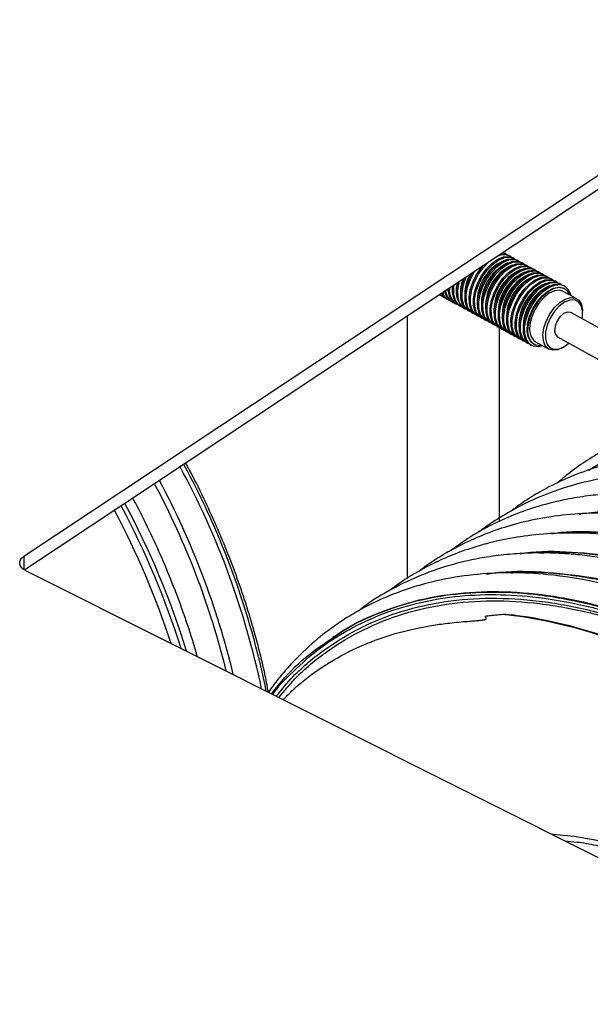
# Model space of a CAD drawing. Units: millimetres. Extents: x -5582 to 10754, y -4375 to 7070.
# Drawn here: x 9147 to 9256, y 19 to 207 of the extents above; entities that cross this region are included whole.
import ezdxf

# ---------------------------------------------------------------- set-up
doc = ezdxf.new("R2010")
doc.units = ezdxf.units.MM

msp = doc.modelspace()

# ---------------------------------------------------------------- linework, layer by layer
for p, q in [((9302.17, 206.93), (9147.73, 104.37)), ((9302.17, 204.24), (9147.88, 101.78)), ((9239.25, 162.44), (9239.55, 162.3)), ((9239.78, 162.18), (9239.55, 162.3)), ((9240.57, 161.74), (9240.34, 161.86)), ((9241.37, 161.3), (9241.14, 161.43)), ((9242.17, 160.86), (9241.94, 160.99)), ((9242.96, 160.42), (9242.73, 160.55)), ((9243.76, 159.99), (9243.53, 160.11)), ((9244.55, 159.55), (9244.33, 159.67)), ((9245.35, 159.11), (9245.12, 159.24)), ((9246.15, 158.67), (9245.92, 158.8)), ((9246.94, 158.23), (9246.71, 158.36)), ((9247.74, 157.8), (9247.51, 157.92)), ((9248.54, 157.36), (9248.31, 157.48)), ((9249.33, 156.92), (9249.1, 157.05)), ((9250.13, 156.48), (9249.9, 156.61)), ((9250.93, 156.04), (9250.7, 156.17)), ((9227.05, 154.36), (9227.15, 154.31)), ((9227.45, 154.17), (9227.06, 154.36)), ((9228.8, 154.92), (9228.71, 155.46)), ((9253.28, 153.62), (9250.73, 155.02)), ((9251, 155.5), (9250.9, 155.56)), ((9227.72, 153.99), (9227.95, 153.87)), ((9228.51, 153.56), (9228.74, 153.43)), ((9229.31, 153.12), (9229.54, 152.99)), ((9230.11, 152.68), (9230.34, 152.55)), ((9230.9, 152.24), (9231.13, 152.12)), ((9231.7, 151.8), (9231.93, 151.68)), ((9232.5, 151.37), (9232.73, 151.24)), ((9233.29, 150.93), (9233.52, 150.8)), ((9259.9, 146.72), (9252.14, 150.98)), ((9254.43, 151.03), (9254.42, 151.31)), ((9220.92, 150.29), (9220.92, 100.19)), ((9234.09, 150.49), (9234.32, 150.36)), ((9234.89, 150.05), (9235.11, 149.93)), ((9235.68, 149.61), (9235.91, 149.49)), ((9236.48, 149.18), (9236.71, 149.05)), ((9237.27, 148.74), (9237.5, 148.61)), ((9238.07, 148.3), (9238.3, 148.17)), ((9238.52, 111.09), (9238.52, 148.07)), ((9238.87, 147.86), (9239.1, 147.74)), ((9239.66, 147.42), (9239.89, 147.3)), ((9240.46, 146.99), (9240.69, 146.86)), ((9241.26, 146.55), (9241.49, 146.42)), ((9242.05, 146.11), (9242.28, 145.98)), ((9242.85, 145.67), (9243.08, 145.55)), ((9243.65, 145.24), (9243.88, 145.11)), ((9245.07, 144.96), (9245.17, 144.9)), ((9245.43, 145.38), (9247.98, 143.98)), ((9249.6, 146.36), (9257.35, 142.09)), ((9244.44, 144.8), (9244.67, 144.67)), ((9250.54, 144.26), (9250.79, 144.4)), ((9147.73, 104.37), (9147.73, 101.87)), ((9148.06, 101.69), (9313.26, 18.78)), ((9236, 92.46), (9235.84, 92.96)), ((9206.9, 89.06), (9206.75, 88.96))]:
    msp.add_line(p, q)
at = {"flags": 128}
for points in [[(9238.67, 162.07), (9239.54, 162.12), (9240.34, 161.86)], [(9239.16, 162.4), (9239.85, 162.13), (9240.05, 162)], [(9234.61, 150.23), (9233.88, 150.69), (9233.32, 151.5), (9233.02, 152.6), (9232.99, 153.92), (9233.25, 155.36), (9233.77, 156.86), (9234.53, 158.3), (9235.46, 159.6), (9236.37, 160.55)], [(9234.89, 150.05), (9234.44, 150.38), (9233.88, 151.19), (9233.58, 152.29), (9233.56, 153.6), (9233.82, 155.05), (9234.34, 156.54), (9235.09, 157.99), (9236.03, 159.29), (9237.09, 160.36), (9238.21, 161.15), (9239.31, 161.6), (9240.34, 161.68), (9241.14, 161.43)], [(9235.41, 149.79), (9234.67, 150.25), (9234.11, 151.06), (9233.81, 152.16), (9233.79, 153.48), (9234.05, 154.93), (9234.57, 156.42), (9235.32, 157.86), (9236.26, 159.16), (9237.32, 160.24), (9238.44, 161.03), (9239.54, 161.47), (9240.57, 161.55), (9241.44, 161.26), (9241.64, 161.12)], [(9235.68, 149.61), (9235.24, 149.94), (9234.68, 150.75), (9234.38, 151.85), (9234.36, 153.17), (9234.62, 154.61), (9235.14, 156.11), (9235.89, 157.55), (9236.82, 158.85), (9237.88, 159.93), (9239, 160.71), (9240.11, 161.16), (9241.13, 161.24), (9241.94, 160.99)], [(9236.21, 149.35), (9235.47, 149.81), (9234.91, 150.63), (9234.61, 151.72), (9234.59, 153.04), (9234.84, 154.49), (9235.37, 155.98), (9236.12, 157.42), (9237.05, 158.72), (9238.11, 159.8), (9239.23, 160.59), (9240.34, 161.03), (9241.36, 161.11), (9242.24, 160.82), (9242.44, 160.68)], [(9236.48, 149.18), (9236.04, 149.5), (9235.48, 150.31), (9235.18, 151.41), (9235.15, 152.73), (9235.41, 154.18), (9235.93, 155.67), (9236.69, 157.11), (9237.62, 158.41), (9238.68, 159.49), (9239.8, 160.28), (9240.91, 160.72), (9241.93, 160.8), (9242.73, 160.55)], [(9237, 148.92), (9236.27, 149.38), (9235.71, 150.19), (9235.41, 151.29), (9235.38, 152.6), (9235.64, 154.05), (9236.16, 155.54), (9236.91, 156.98), (9237.85, 158.28), (9238.91, 159.36), (9240.03, 160.15), (9241.13, 160.6), (9242.16, 160.68), (9243.04, 160.38), (9243.23, 160.25)], [(9237.27, 148.74), (9236.83, 149.06), (9236.27, 149.88), (9235.97, 150.97), (9235.95, 152.29), (9236.21, 153.74), (9236.73, 155.23), (9237.48, 156.67), (9238.42, 157.97), (9239.48, 159.05), (9240.6, 159.84), (9241.7, 160.28), (9242.73, 160.36), (9243.53, 160.11)], [(9237.8, 148.48), (9237.06, 148.94), (9236.5, 149.75), (9236.2, 150.85), (9236.18, 152.16), (9236.44, 153.61), (9236.96, 155.1), (9237.71, 156.55), (9238.65, 157.85), (9239.71, 158.92), (9240.83, 159.71), (9241.93, 160.16), (9242.96, 160.24), (9243.83, 159.94), (9244.03, 159.81)], [(9233.29, 150.93), (9232.85, 151.25), (9232.29, 152.07), (9231.99, 153.16), (9231.97, 154.48), (9232.23, 155.93), (9232.75, 157.42), (9233.28, 158.49)], [(9233.82, 150.67), (9233.08, 151.13), (9232.52, 151.94), (9232.22, 153.04), (9232.2, 154.35), (9232.46, 155.8), (9232.98, 157.29), (9233.73, 158.74), (9233.79, 158.83)], [(9234.09, 150.49), (9233.65, 150.82), (9233.09, 151.63), (9232.79, 152.73), (9232.76, 154.04), (9233.02, 155.49), (9233.54, 156.98), (9234.3, 158.42), (9235.23, 159.72), (9235.36, 159.87)], [(9238.07, 148.3), (9237.63, 148.63), (9237.07, 149.44), (9236.77, 150.54), (9236.75, 151.85), (9237.01, 153.3), (9237.53, 154.79), (9238.28, 156.23), (9239.21, 157.54), (9240.27, 158.61), (9241.39, 159.4), (9242.5, 159.85), (9243.52, 159.93), (9244.33, 159.67)], [(9238.6, 148.04), (9237.86, 148.5), (9237.3, 149.31), (9237, 150.41), (9236.98, 151.73), (9237.23, 153.17), (9237.76, 154.67), (9238.51, 156.11), (9239.44, 157.41), (9240.5, 158.49), (9241.62, 159.27), (9242.73, 159.72), (9243.75, 159.8), (9244.63, 159.5), (9244.83, 159.37)], [(9238.87, 147.86), (9238.43, 148.19), (9237.87, 149), (9237.57, 150.1), (9237.54, 151.41), (9237.8, 152.86), (9238.32, 154.36), (9239.07, 155.8), (9240.01, 157.1), (9241.07, 158.17), (9242.19, 158.96), (9243.29, 159.41), (9244.32, 159.49), (9245.12, 159.24)], [(9239.39, 147.6), (9238.65, 148.06), (9238.1, 148.87), (9237.8, 149.97), (9237.77, 151.29), (9238.03, 152.74), (9238.55, 154.23), (9239.3, 155.67), (9240.24, 156.97), (9241.3, 158.05), (9242.42, 158.84), (9243.52, 159.28), (9244.55, 159.36), (9245.43, 159.07), (9245.62, 158.93)], [(9239.66, 147.42), (9239.22, 147.75), (9238.66, 148.56), (9238.36, 149.66), (9238.34, 150.98), (9238.6, 152.42), (9239.12, 153.92), (9239.87, 155.36), (9240.81, 156.66), (9241.87, 157.74), (9242.99, 158.52), (9244.09, 158.97), (9245.12, 159.05), (9245.92, 158.8)], [(9240.19, 147.17), (9239.45, 147.62), (9238.89, 148.44), (9238.59, 149.53), (9238.57, 150.85), (9238.83, 152.3), (9239.35, 153.79), (9240.1, 155.23), (9241.04, 156.53), (9242.1, 157.61), (9243.21, 158.4), (9244.32, 158.84), (9245.34, 158.92), (9246.22, 158.63), (9246.42, 158.49)], [(9240.46, 146.99), (9240.02, 147.31), (9239.46, 148.12), (9239.16, 149.22), (9239.14, 150.54), (9239.39, 151.99), (9239.92, 153.48), (9240.67, 154.92), (9241.6, 156.22), (9242.66, 157.3), (9243.78, 158.09), (9244.89, 158.53), (9245.91, 158.61), (9246.71, 158.36)], [(9240.99, 146.73), (9240.25, 147.19), (9239.69, 148), (9239.39, 149.1), (9239.37, 150.41), (9239.62, 151.86), (9240.15, 153.35), (9240.9, 154.79), (9241.83, 156.1), (9242.89, 157.17), (9244.01, 157.96), (9245.12, 158.41), (9246.14, 158.49), (9247.02, 158.19), (9247.22, 158.06)], [(9241.26, 146.55), (9240.81, 146.87), (9240.26, 147.69), (9239.96, 148.79), (9239.93, 150.1), (9240.19, 151.55), (9240.71, 153.04), (9241.46, 154.48), (9242.4, 155.78), (9243.46, 156.86), (9244.58, 157.65), (9245.68, 158.09), (9246.71, 158.17), (9247.51, 157.92)], [(9231.43, 151.98), (9230.69, 152.44), (9230.13, 153.25), (9229.83, 154.35), (9229.81, 155.67), (9229.88, 156.23)], [(9232.22, 151.54), (9231.49, 152), (9230.93, 152.82), (9230.63, 153.91), (9230.6, 155.23), (9230.86, 156.68), (9230.93, 156.94)], [(9232.5, 151.37), (9232.05, 151.69), (9231.49, 152.5), (9231.19, 153.6), (9231.17, 154.92), (9231.43, 156.37), (9231.81, 157.52)], [(9233.02, 151.11), (9232.28, 151.57), (9231.72, 152.38), (9231.42, 153.48), (9231.4, 154.79), (9231.66, 156.24), (9232.18, 157.73), (9232.2, 157.77)], [(9241.78, 146.29), (9241.04, 146.75), (9240.48, 147.56), (9240.18, 148.66), (9240.16, 149.97), (9240.42, 151.42), (9240.94, 152.92), (9241.69, 154.36), (9242.63, 155.66), (9243.69, 156.73), (9244.81, 157.52), (9245.91, 157.97), (9246.94, 158.05), (9247.82, 157.75), (9248.01, 157.62)], [(9242.05, 146.11), (9241.61, 146.44), (9241.05, 147.25), (9240.75, 148.35), (9240.73, 149.66), (9240.99, 151.11), (9241.51, 152.6), (9242.26, 154.04), (9243.2, 155.35), (9244.26, 156.42), (9245.37, 157.21), (9246.48, 157.66), (9247.51, 157.74), (9248.31, 157.48)], [(9242.58, 145.85), (9241.84, 146.31), (9241.28, 147.12), (9240.98, 148.22), (9240.96, 149.54), (9241.22, 150.98), (9241.74, 152.48), (9242.49, 153.92), (9243.43, 155.22), (9244.49, 156.3), (9245.6, 157.08), (9246.71, 157.53), (9247.73, 157.61), (9248.61, 157.32), (9248.81, 157.18)], [(9242.85, 145.67), (9242.41, 146), (9241.85, 146.81), (9241.55, 147.91), (9241.53, 149.22), (9241.78, 150.67), (9242.31, 152.17), (9243.06, 153.61), (9243.99, 154.91), (9245.05, 155.98), (9246.17, 156.77), (9247.28, 157.22), (9248.3, 157.3), (9249.1, 157.05)], [(9243.38, 145.41), (9242.64, 145.87), (9242.08, 146.68), (9241.78, 147.78), (9241.76, 149.1), (9242.01, 150.55), (9242.53, 152.04), (9243.29, 153.48), (9244.22, 154.78), (9245.28, 155.86), (9246.4, 156.65), (9247.51, 157.09), (9248.53, 157.17), (9249.41, 156.88), (9249.6, 156.74)], [(9243.65, 145.24), (9243.2, 145.56), (9242.64, 146.37), (9242.34, 147.47), (9242.32, 148.79), (9242.58, 150.24), (9243.1, 151.73), (9243.85, 153.17), (9244.79, 154.47), (9245.85, 155.55), (9246.97, 156.33), (9248.07, 156.78), (9249.1, 156.86), (9249.9, 156.61)], [(9244.17, 144.98), (9243.43, 145.43), (9242.87, 146.25), (9242.57, 147.34), (9242.55, 148.66), (9242.81, 150.11), (9243.33, 151.6), (9244.08, 153.04), (9245.02, 154.34), (9246.08, 155.42), (9247.2, 156.21), (9248.3, 156.65), (9249.33, 156.73), (9250.21, 156.44), (9250.4, 156.3)], [(9244.44, 144.8), (9244, 145.12), (9243.44, 145.94), (9243.14, 147.03), (9243.12, 148.35), (9243.38, 149.8), (9243.9, 151.29), (9244.65, 152.73), (9245.59, 154.03), (9246.65, 155.11), (9247.76, 155.9), (9248.87, 156.34), (9249.89, 156.42), (9250.7, 156.17)], [(9246.85, 144.6), (9245.97, 144.41), (9245.01, 144.52), (9244.23, 145), (9243.67, 145.81), (9243.37, 146.91), (9243.35, 148.22), (9243.61, 149.67), (9244.13, 151.16), (9244.88, 152.6), (9245.82, 153.91), (9246.88, 154.98), (9247.99, 155.77), (9249.1, 156.22), (9250.12, 156.3), (9251, 156), (9251.68, 155.35), (9252.11, 154.39), (9252.15, 154.24)], [(9227.72, 153.99), (9227.27, 154.32), (9227.17, 154.43)], [(9228.24, 153.73), (9227.5, 154.19), (9227.25, 154.49)], [(9228.51, 153.56), (9228.07, 153.88), (9227.52, 154.67)], [(9245.07, 144.96), (9244.48, 145.45), (9244.01, 146.33), (9243.82, 147.48), (9243.9, 148.82), (9244.27, 150.25), (9244.89, 151.69), (9245.72, 153.03), (9246.7, 154.18), (9247.77, 155.06), (9248.86, 155.62), (9249.88, 155.81), (9250.78, 155.62), (9250.9, 155.56)], [(9251.98, 154.34), (9251.59, 155.01), (9250.88, 155.56), (9249.98, 155.75), (9248.96, 155.56), (9247.87, 155.01), (9246.8, 154.12), (9245.82, 152.97), (9244.99, 151.64)], [(9250.73, 155.02), (9250, 155.24), (9249.05, 155.13), (9248.02, 154.65), (9247, 153.85), (9246.06, 152.77), (9245.27, 151.51)], [(9250.54, 144.26), (9249.67, 143.87), (9248.72, 143.76), (9247.9, 144.03), (9247.29, 144.64), (9246.93, 145.57), (9246.84, 146.74), (9247.04, 148.05), (9247.5, 149.43), (9248.19, 150.76), (9249.06, 151.94), (9250.05, 152.89), (9251.09, 153.53), (9252.08, 153.83), (9252.98, 153.75), (9253.69, 153.31), (9254.18, 152.53), (9254.41, 151.47), (9254.42, 151.31)], [(9254.34, 149.78), (9254.39, 150.12), (9254.41, 151.33), (9254.14, 152.33), (9253.61, 153.03), (9252.86, 153.38), (9251.95, 153.35), (9250.94, 152.93), (9249.94, 152.18), (9249.01, 151.14), (9248.22, 149.89), (9247.66, 148.55), (9247.35, 147.22), (9247.33, 146.01), (9247.6, 145.01), (9248.13, 144.31), (9248.88, 143.96), (9249.8, 143.99), (9250.8, 144.4), (9251.79, 145.15)], [(9244.99, 151.64), (9244.37, 150.2), (9244, 148.76), (9243.92, 147.42), (9244.11, 146.28), (9244.58, 145.39), (9245.29, 144.84), (9246.18, 144.65), (9246.68, 144.7)], [(9245.27, 151.51), (9244.69, 150.14), (9244.36, 148.78), (9244.3, 147.53), (9244.53, 146.47), (9245.02, 145.7), (9245.43, 145.38)], [(9252.14, 150.98), (9252.09, 151.01), (9251.48, 151.07), (9250.78, 150.77), (9250.09, 150.14), (9249.52, 149.29)], [(9249.52, 149.29), (9249.16, 148.35), (9249.05, 147.46), (9249.23, 146.75), (9249.6, 146.36)], [(9148.06, 101.69), (9147.61, 101.96), (9147.27, 102.27), (9147.04, 102.62), (9146.93, 102.99), (9146.95, 103.36), (9147.09, 103.73), (9147.35, 104.07), (9147.73, 104.37)], [(9248.38, 51.34), (9248.81, 51.32), (9252.78, 50.94), (9256.84, 50.21), (9260.97, 49.13), (9265.16, 47.71), (9269.39, 45.96), (9273.63, 43.88), (9277.86, 41.49), (9282.07, 38.79), (9286.24, 35.8), (9290.33, 32.53), (9294.35, 29), (9296.01, 27.44)]]:
    msp.add_lwpolyline(points, dxfattribs=at)
for centre, radius, start, end in [((9239.36, 159.37), 2.64, 55.9027, 118.9344), ((9242.84, 153.08), 8.55, 114.1321, 188.2595), ((9243.64, 152.64), 8.55, 114.1354, 188.2562), ((9244.44, 152.21), 8.55, 114.1368, 188.2548), ((9239.94, 154.32), 8.03, 150.5403, 188.2673), ((9246.03, 151.33), 8.55, 114.1279, 188.2636), ((9246.83, 150.89), 8.55, 114.1317, 188.2599), ((9247.62, 150.45), 8.55, 114.1395, 188.2521), ((9234.54, 155.01), 4.29, 156.5046, 228.4509), ((9236.38, 155.26), 6.1, 167.3029, 191.452), ((9238.13, 154.82), 7.05, 159.02, 189.9656), ((9248.42, 150.02), 8.55, 114.1334, 188.2582), ((9250.81, 148.7), 8.55, 114.1354, 188.2562), ((9229.97, 155.55), 2.44, 198.8655, 247.6017), ((9230.72, 155.4), 2.68, 187.9996, 238.2776), ((9230.92, 155.3), 2.67, 183.269, 246.1117), ((9231.93, 155.28), 3.18, 176.2427, 234.972), ((9232.1, 155.2), 3.14, 171.9188, 242.1465), ((9233.38, 155.21), 3.87, 167.4545, 230.1471), ((9251.61, 148.26), 8.55, 114.1312, 188.2604), ((9040.37, 47.16), 156.04, 11.8046, 28.4499), ((9040.96, 47.56), 156.17, 11.4719, 28.4493), ((9036.47, 45.48), 155.54, 13.4981, 28.1541), ((9036.73, 45.69), 154.1, 13.8032, 28.0878), ((9021.16, 37.01), 162.79, 18.157, 27.8937), ((9021.29, 37.05), 164.19, 17.6289, 27.9583), ((9022.63, 37.75), 163.53, 17.2569, 27.9904)]:
    msp.add_arc(centre, radius, start, end)
for points, knots in [([(9390.5, 67.17), (9389.37, 68.72), (9386, 73.36), (9379.9, 80.58), (9372.36, 88.75), (9364.59, 96.23), (9356.69, 103.02), (9348.71, 109.09), (9340.7, 114.45), (9332.68, 119.1), (9324.67, 123.04), (9317.24, 126.06), (9310.41, 128.29), (9304.22, 129.87), (9298.38, 130.93), (9293.16, 131.52), (9288.96, 131.72), (9285.63, 131.71), (9282.74, 131.59), (9279.72, 131.32), (9276.32, 130.86), (9272.43, 130.08), (9268.24, 128.93), (9263.87, 127.32), (9259.7, 125.38), (9255.85, 123.14), (9252.51, 120.85), (9250.53, 119.2), (9249.6, 118.42)], [0, 0, 0, 0, 0.02804, 0.084033, 0.139191, 0.19352, 0.247023, 0.299701, 0.351565, 0.402976, 0.454137, 0.505053, 0.545615, 0.586024, 0.625788, 0.661028, 0.690905, 0.711701, 0.730353, 0.751677, 0.776004, 0.80421, 0.838183, 0.871949, 0.908248, 0.941912, 0.9726, 1, 1, 1, 1]), ([(9255.56, 120.83), (9255.57, 120.84), (9257.6, 122.23), (9262.15, 124.16), (9269.17, 126.51), (9276.64, 127.81), (9284.47, 128.2), (9293.07, 127.63), (9302.41, 125.91), (9312.4, 122.89), (9322.5, 118.68), (9331.81, 113.77), (9340.25, 108.49), (9348.21, 102.82), (9356.4, 96.19), (9364.73, 88.54), (9372.72, 80.24), (9379.81, 72.07), (9383.99, 66.48), (9385.8, 64.05)], [0, 0, 0, 0, 0.000222, 0.06317, 0.124913, 0.186327, 0.247587, 0.309244, 0.380558, 0.451712, 0.522379, 0.593353, 0.647165, 0.701011, 0.763782, 0.826146, 0.888699, 0.951579, 1, 1, 1, 1]), ([(9378.96, 59.51), (9378.76, 59.8), (9376.76, 62.61), (9372.76, 67.57), (9367.1, 74.24), (9360.62, 81.2), (9353.43, 88.18), (9345.66, 94.89), (9338.42, 100.46), (9331.54, 105.21), (9325.15, 109.14), (9319.35, 112.31), (9314.51, 114.67), (9310.58, 116.4), (9307.19, 117.76), (9303.95, 118.95), (9299.62, 120.39), (9294.06, 121.92), (9287.2, 123.28), (9279.89, 124.08), (9273.23, 124.15), (9267.35, 123.66), (9262.37, 122.83), (9257.53, 121.6), (9253, 120.02), (9249, 118.22), (9245.47, 116.27), (9242.73, 114.55), (9241.18, 113.35), (9240.64, 112.93)], [0, 0, 0, 0, 0.005393, 0.051709, 0.095926, 0.137981, 0.196938, 0.250982, 0.300135, 0.344401, 0.388993, 0.427179, 0.458956, 0.484318, 0.504715, 0.525822, 0.548216, 0.5905, 0.636718, 0.686832, 0.740781, 0.77782, 0.815183, 0.852867, 0.890703, 0.925051, 0.954419, 0.984211, 1, 1, 1, 1]), ([(9194.41, 78.46), (9194.19, 79.63), (9193.64, 82.57), (9192.48, 87.33), (9190.97, 92.71), (9189.23, 98.12), (9187.26, 103.52), (9185.08, 108.91), (9182.67, 114.26), (9180.53, 118.7), (9179.11, 121.32), (9178.63, 122.2)], [0, 0, 0, 0, 0.0815186, 0.2038823, 0.3262289, 0.4485596, 0.5708761, 0.6931805, 0.8154752, 0.9377624, 1, 1, 1, 1]), ([(9373.12, 55.63), (9371.76, 57.49), (9367.99, 62.63), (9361.23, 70.54), (9352.94, 79.32), (9344.18, 87.46), (9335.09, 94.88), (9325.92, 101.34), (9317.03, 106.7), (9308.72, 110.92), (9301.09, 114.14), (9294.19, 116.49), (9288, 118.15), (9283.18, 119.1), (9279.53, 119.64), (9276.89, 119.94), (9274.38, 120.14), (9271.66, 120.27), (9268.42, 120.3), (9264.46, 120.12), (9259.5, 119.57), (9253.97, 118.46), (9248.28, 116.66), (9243.18, 114.46), (9238.8, 111.95), (9236.03, 110.17), (9234.81, 109.14), (9234.72, 109.07)], [0, 0, 0, 0, 0.034534, 0.095648, 0.157223, 0.219265, 0.28178, 0.344319, 0.403214, 0.45766, 0.507652, 0.553186, 0.594258, 0.631214, 0.650605, 0.668738, 0.685611, 0.70286, 0.72563, 0.7543, 0.788035, 0.835044, 0.88042, 0.923855, 0.962985, 0.997405, 1, 1, 1, 1]), ([(9180.84, 85.24), (9180.6, 86.08), (9179.86, 88.72), (9178.36, 93.19), (9176.36, 98.6), (9174.14, 103.99), (9171.69, 109.33), (9169.82, 113.17), (9168.71, 115.2), (9168.55, 115.5)], [0, 0, 0, 0, 0.083179, 0.26054, 0.43782, 0.615031, 0.792188, 0.969304, 1, 1, 1, 1]), ([(9367.34, 51.79), (9366.63, 52.78), (9363.65, 56.96), (9357.96, 63.79), (9350.45, 72.1), (9342.86, 79.55), (9335.32, 86.2), (9327.88, 92.05), (9320.62, 97.13), (9313.48, 101.56), (9307.07, 105.03), (9301.26, 107.79), (9295.98, 110.01), (9290.48, 111.99), (9284.78, 113.69), (9279.1, 115), (9274.04, 115.82), (9269.86, 116.25), (9266.46, 116.45), (9263.18, 116.49), (9259.68, 116.37), (9255.82, 116.02), (9251.86, 115.41), (9247.53, 114.44), (9243.05, 113.05), (9238.24, 111.05), (9233.61, 108.62), (9230.7, 106.53), (9229.28, 105.51)], [0, 0, 0, 0, 0.018291, 0.077373, 0.134382, 0.189317, 0.24218, 0.292972, 0.341693, 0.388345, 0.435112, 0.468234, 0.502933, 0.539211, 0.577073, 0.616522, 0.653647, 0.680598, 0.703048, 0.724934, 0.750114, 0.778593, 0.8095, 0.839298, 0.878517, 0.916749, 0.959347, 1, 1, 1, 1]), ([(9253.74, 112.45), (9254.17, 112.52), (9257.41, 113.07), (9263.98, 112.96), (9273.52, 111.99), (9283.59, 109.61), (9293.55, 106.09), (9303.12, 101.65), (9312.26, 96.51), (9321.32, 90.47), (9330.21, 83.63), (9338.82, 76.04), (9347.07, 67.84), (9354.83, 59.04), (9360.08, 52.66), (9362.58, 49.1), (9362.8, 48.78)], [0, 0, 0, 0, 0.012815, 0.098525, 0.184768, 0.275383, 0.365624, 0.443936, 0.522756, 0.601824, 0.680793, 0.759319, 0.837704, 0.914902, 0.992281, 1, 1, 1, 1]), ([(9361.53, 47.93), (9360.2, 49.76), (9356.51, 54.81), (9349.9, 62.58), (9341.84, 71.16), (9333.5, 78.98), (9325.13, 85.93), (9316.93, 91.92), (9308.98, 96.99), (9301.36, 101.19), (9294.1, 104.62), (9287.02, 107.4), (9279.91, 109.66), (9272.57, 111.37), (9265.02, 112.45), (9257.89, 112.77), (9251.29, 112.41), (9245.49, 111.54), (9240.25, 110.23), (9235.69, 108.64), (9231.93, 106.96), (9228.77, 105.29), (9225.95, 103.53), (9224.07, 102.28), (9223.14, 101.51), (9223.12, 101.49)], [0, 0, 0, 0, 0.03387, 0.093934, 0.154009, 0.213882, 0.271628, 0.326801, 0.379401, 0.429427, 0.47688, 0.522121, 0.568794, 0.617848, 0.669289, 0.722949, 0.767324, 0.812011, 0.85279, 0.889179, 0.922243, 0.947725, 0.971947, 0.999364, 1, 1, 1, 1]), ([(9248.53, 108.74), (9248.76, 108.77), (9251.8, 109.28), (9258.16, 109.14), (9267.7, 108.18), (9277.77, 105.8), (9287.73, 102.28), (9297.3, 97.84), (9306.44, 92.7), (9315.5, 86.66), (9324.39, 79.82), (9333, 72.23), (9341.25, 64.03), (9349.02, 55.23), (9354.27, 48.84), (9356.77, 45.27), (9357.01, 44.93)], [0, 0, 0, 0, 0.006706, 0.092922, 0.179672, 0.270821, 0.361593, 0.440366, 0.51965, 0.599183, 0.678617, 0.757606, 0.836452, 0.914105, 0.99194, 1, 1, 1, 1]), ([(9355.77, 44.11), (9353.71, 46.85), (9349.17, 52.89), (9341.51, 61.63), (9333.52, 69.77), (9325.74, 76.83), (9318.3, 82.88), (9310.79, 88.31), (9303.44, 92.99), (9295.98, 97.16), (9288.58, 100.69), (9281.37, 103.53), (9274.98, 105.57), (9270.13, 106.78), (9266.61, 107.49), (9264.16, 107.91), (9261.85, 108.23), (9259.66, 108.48), (9257.45, 108.67), (9254.93, 108.82), (9251.84, 108.87), (9247.59, 108.74), (9242.61, 108.23), (9237.33, 107.2), (9232.58, 105.82), (9228.38, 104.21), (9224.73, 102.46), (9221.61, 100.67), (9219.23, 99.13), (9217.93, 98.13), (9217.48, 97.78)], [0, 0, 0, 0, 0.051518, 0.113589, 0.176327, 0.227011, 0.278128, 0.32951, 0.378512, 0.424236, 0.476771, 0.524177, 0.566445, 0.603805, 0.621177, 0.637767, 0.653573, 0.668596, 0.682837, 0.699462, 0.721272, 0.74827, 0.79049, 0.830975, 0.86849, 0.90303, 0.934293, 0.962031, 0.986677, 1, 1, 1, 1]), ([(9252.34, 108.84), (9253.36, 108.91), (9256.98, 109.14), (9263.99, 108.53), (9273.31, 106.87), (9283.3, 103.83), (9293.41, 99.63), (9302.71, 94.72), (9311.15, 89.43), (9319.11, 83.76), (9327.3, 77.13), (9335.63, 69.48), (9343.62, 61.18), (9350.76, 52.96), (9354.98, 47.31), (9356.84, 44.82)], [0, 0, 0, 0, 0.030999, 0.110277, 0.201973, 0.293464, 0.384328, 0.475587, 0.544778, 0.614014, 0.694725, 0.774912, 0.855344, 0.936195, 1, 1, 1, 1]), ([(9242.5, 104.89), (9242.79, 104.94), (9245.91, 105.46), (9252.34, 105.33), (9261.88, 104.37), (9271.95, 101.99), (9281.91, 98.47), (9291.48, 94.03), (9300.62, 88.89), (9309.68, 82.85), (9318.57, 76.01), (9327.18, 68.42), (9335.43, 60.22), (9343.2, 51.42), (9348.46, 45.01), (9350.97, 41.43), (9351.22, 41.08)], [0, 0, 0, 0, 0.008864, 0.094866, 0.181402, 0.272326, 0.362874, 0.441453, 0.520541, 0.599878, 0.679116, 0.75791, 0.836561, 0.914022, 0.991665, 1, 1, 1, 1]), ([(9349.95, 40.24), (9348.7, 41.95), (9345.17, 46.81), (9338.89, 54.22), (9331.34, 62.36), (9323.7, 69.69), (9316.07, 76.24), (9308.52, 82.01), (9301.1, 87.04), (9293.73, 91.44), (9286.22, 95.31), (9278.42, 98.68), (9270.32, 101.47), (9263.38, 103.22), (9257.88, 104.19), (9254.05, 104.67), (9250.66, 104.94), (9247.35, 105.06), (9243.78, 105.02), (9239.78, 104.75), (9234.93, 104.11), (9229.44, 102.88), (9223.53, 100.88), (9217.98, 98.19), (9214.1, 95.91), (9212.23, 94.4), (9211.94, 94.16)], [0, 0, 0, 0, 0.031894, 0.09043, 0.147164, 0.202097, 0.255231, 0.306568, 0.356109, 0.403997, 0.453025, 0.504281, 0.557772, 0.613488, 0.643629, 0.669931, 0.692391, 0.714226, 0.739709, 0.768866, 0.801247, 0.847893, 0.895504, 0.944073, 0.991184, 1, 1, 1, 1]), ([(9246.18, 105.01), (9247.31, 105.09), (9251.04, 105.33), (9258.16, 104.73), (9267.49, 103.06), (9277.48, 100.02), (9287.59, 95.82), (9296.89, 90.91), (9305.34, 85.62), (9313.29, 79.95), (9321.48, 73.32), (9329.81, 65.67), (9337.8, 57.37), (9344.95, 49.14), (9349.18, 43.48), (9351.05, 40.97)], [0, 0, 0, 0, 0.03435, 0.113329, 0.204679, 0.295824, 0.386344, 0.477259, 0.546189, 0.615164, 0.69557, 0.775454, 0.855583, 0.936128, 1, 1, 1, 1]), ([(9236.08, 100.98), (9236.57, 101.07), (9239.88, 101.64), (9246.52, 101.53), (9256.06, 100.56), (9266.13, 98.18), (9276.09, 94.66), (9285.66, 90.22), (9294.8, 85.08), (9303.86, 79.04), (9312.75, 72.2), (9321.36, 64.61), (9329.61, 56.41), (9337.38, 47.61), (9342.65, 41.19), (9345.17, 37.6), (9345.42, 37.24)], [0, 0, 0, 0, 0.014869, 0.100325, 0.186311, 0.276657, 0.36663, 0.444709, 0.523295, 0.602128, 0.680862, 0.759155, 0.837306, 0.914276, 0.991424, 1, 1, 1, 1]), ([(9344.17, 36.4), (9342.38, 38.81), (9338.18, 44.45), (9331.01, 52.74), (9322.87, 61.22), (9314.54, 68.87), (9306.24, 75.6), (9298.14, 81.38), (9290.32, 86.26), (9282.84, 90.3), (9274.91, 93.95), (9266.36, 97.12), (9257.03, 99.62), (9248.42, 100.96), (9240.54, 101.35), (9233.46, 100.98), (9226.67, 99.86), (9220.8, 98.18), (9215.92, 96.23), (9211.8, 94.16), (9207.76, 91.67), (9203.6, 88.55), (9199.84, 85.04), (9196.74, 81.61), (9195.15, 79.45), (9194.41, 78.46)], [0, 0, 0, 0, 0.040041, 0.0938879, 0.1475016, 0.2002872, 0.2508399, 0.2991037, 0.345078, 0.388763, 0.430159, 0.4836295, 0.5386824, 0.5954644, 0.6396124, 0.6852977, 0.7315096, 0.7753599, 0.8083952, 0.8389616, 0.8701093, 0.9061935, 0.9463138, 0.9754271, 1, 1, 1, 1]), ([(9240.73, 101.22), (9241.74, 101.29), (9245.35, 101.52), (9252.35, 100.91), (9261.67, 99.25), (9271.66, 96.21), (9281.77, 92.01), (9291.07, 87.1), (9299.52, 81.81), (9307.47, 76.14), (9315.66, 69.51), (9323.99, 61.86), (9331.98, 53.56), (9339.14, 45.32), (9343.38, 39.64), (9345.26, 37.13)], [0, 0, 0, 0, 0.030689, 0.109942, 0.201609, 0.293071, 0.383905, 0.475136, 0.544305, 0.613519, 0.694204, 0.774366, 0.854773, 0.935598, 1, 1, 1, 1]), ([(9195.93, 77.66), (9196.97, 78.94), (9199.77, 82.38), (9205.24, 86.83), (9212.19, 91.05), (9219.88, 94.08), (9228.12, 95.93), (9236.87, 96.58), (9246.12, 96.04), (9255.78, 94.26), (9265.72, 91.25), (9275.77, 87.05), (9285.85, 81.72), (9295.88, 75.29), (9305.71, 67.84), (9314.93, 59.74), (9323.48, 51.14), (9331.38, 42.27), (9336.24, 35.91), (9338.66, 32.74)], [0, 0, 0, 0, 0.035906, 0.0963619, 0.1571953, 0.2180904, 0.2787294, 0.3390545, 0.3997745, 0.4618069, 0.523699, 0.5851663, 0.6468703, 0.7088767, 0.7708502, 0.8324943, 0.888277, 0.9444177, 1, 1, 1, 1]), ([(9198, 81.22), (9199.6, 82.79), (9202.96, 86.08), (9208.88, 90.04), (9215.46, 93.26), (9222.53, 95.52), (9229.96, 96.84), (9237.77, 97.23), (9246.18, 96.67), (9255.14, 95.05), (9264.56, 92.29), (9274.09, 88.46), (9283.66, 83.61), (9293.21, 77.76), (9302.62, 70.97), (9311.82, 63.29), (9320.76, 54.77), (9329.3, 45.42), (9335.42, 38.1), (9338.46, 33.78), (9339.02, 32.98)], [0, 0, 0, 0, 0.050732, 0.106715, 0.162857, 0.217926, 0.272701, 0.327338, 0.382329, 0.442569, 0.502697, 0.562431, 0.622257, 0.682429, 0.742657, 0.802689, 0.863526, 0.924734, 0.986163, 1, 1, 1, 1]), ([(9206.82, 88.86), (9207.55, 89.37), (9210.28, 91.31), (9215.57, 93.7), (9222.62, 96.02), (9230.09, 97.33), (9237.92, 97.72), (9246.51, 97.14), (9255.85, 95.43), (9265.84, 92.4), (9275.95, 88.2), (9285.25, 83.29), (9293.7, 78), (9301.65, 72.33), (9309.84, 65.7), (9318.17, 58.05), (9326.16, 49.75), (9333.33, 41.5), (9337.58, 35.81), (9339.47, 33.28)], [0, 0, 0, 0, 0.022281, 0.083722, 0.143987, 0.20393, 0.263724, 0.323904, 0.393511, 0.462962, 0.531937, 0.601212, 0.653735, 0.706293, 0.767561, 0.828431, 0.889488, 0.950862, 1, 1, 1, 1]), ([(9206.94, 88.99), (9207.26, 89.23), (9209.77, 91.12), (9215.19, 93.59), (9223.11, 96.26), (9231.66, 97.61), (9240.67, 97.79), (9250.25, 96.73), (9260.31, 94.37), (9270.27, 90.84), (9279.84, 86.41), (9288.98, 81.27), (9298.04, 75.23), (9306.93, 68.39), (9315.54, 60.8), (9323.79, 52.6), (9331.56, 43.8), (9336.84, 37.37), (9339.37, 33.76), (9339.63, 33.39)], [0, 0, 0, 0, 0.010071, 0.078626, 0.147104, 0.215151, 0.283213, 0.351697, 0.423654, 0.495314, 0.557501, 0.620091, 0.682878, 0.745586, 0.807944, 0.870188, 0.931491, 0.992936, 1, 1, 1, 1]), ([(9196.42, 77.41), (9197.41, 78.63), (9200.15, 81.99), (9205.55, 86.37), (9212.47, 90.57), (9220.12, 93.59), (9228.33, 95.43), (9237.05, 96.08), (9246.25, 95.54), (9255.88, 93.77), (9265.77, 90.77), (9275.78, 86.6), (9285.82, 81.29), (9295.81, 74.89), (9305.6, 67.47), (9314.77, 59.4), (9323.29, 50.85), (9331.14, 42.02), (9335.97, 35.69), (9338.37, 32.55)], [0, 0, 0, 0, 0.034336, 0.094902, 0.155847, 0.216853, 0.277603, 0.338038, 0.398869, 0.461015, 0.52302, 0.5846, 0.646416, 0.708536, 0.770623, 0.832379, 0.888264, 0.944507, 1, 1, 1, 1]), ([(9197.27, 76.99), (9197.99, 77.74), (9200.26, 80.1), (9204.65, 83.31), (9210.28, 86.57), (9216.27, 89), (9221.28, 90.38), (9225.28, 91.14), (9228.32, 91.59), (9230.99, 91.85), (9232.99, 92.01), (9234.02, 92.09), (9234.71, 92.15), (9235.16, 92.2), (9235.46, 92.24), (9235.66, 92.28), (9235.79, 92.31), (9235.87, 92.34), (9235.93, 92.36), (9235.96, 92.38), (9235.99, 92.4), (9236, 92.43), (9236.01, 92.44), (9236, 92.46), (9236, 92.46)], [0, 0, 0, 0, 0.073551, 0.23244, 0.391334, 0.541605, 0.692769, 0.754158, 0.821759, 0.901534, 0.934117, 0.955836, 0.970339, 0.980038, 0.986534, 0.990895, 0.99383, 0.995813, 0.997161, 0.998085, 0.998966, 0.999358, 0.999754, 1, 1, 1, 1]), ([(9235.84, 92.96), (9236.17, 93), (9236.83, 93.09), (9237.96, 93.21), (9238.76, 93.28), (9239.23, 93.32)], [0, 0, 0, 0, 0.295288, 0.590575, 1, 1, 1, 1]), ([(9239.23, 93.32), (9239.75, 93.27), (9243.08, 92.91), (9249.35, 91.77), (9257.76, 89.47), (9263.33, 87.22), (9265.93, 86.18)], [0, 0, 0, 0, 0.060824, 0.387819, 0.71435, 1, 1, 1, 1]), ([(9239.23, 93.32), (9239.4, 93.32), (9240.28, 93.31), (9244.09, 92.87), (9250.07, 91.75), (9257.79, 89.5), (9262.54, 87.61), (9264.92, 86.66)], [0, 0, 0, 0, 0.021887, 0.109235, 0.459032, 0.728704, 1, 1, 1, 1]), ([(9195.02, 78.12), (9195.85, 79.17), (9198.23, 82.21), (9202.17, 85.82), (9205.51, 88), (9206.82, 88.86)], [0, 0, 0, 0, 0.245639, 0.705484, 1, 1, 1, 1]), ([(9195.26, 78), (9195.97, 78.98), (9196.81, 80.15), (9197.84, 81.08), (9198, 81.22)], [0, 0, 0, 0, 0.845113, 1, 1, 1, 1]), ([(9251.09, 49.98), (9251.82, 49.93), (9253.74, 49.79), (9256.97, 49.23), (9260.74, 48.33), (9264.57, 47.12), (9268.45, 45.61), (9272.35, 43.81), (9276.26, 41.73), (9280.16, 39.37), (9284.04, 36.75), (9287.87, 33.87), (9291.32, 31.05), (9293.45, 29.1), (9294.35, 28.27)], [0, 0, 0, 0, 0.054217, 0.142661, 0.230923, 0.319065, 0.407134, 0.495167, 0.583191, 0.671217, 0.759261, 0.847328, 0.935422, 1, 1, 1, 1])]:
    msp.add_open_spline(points, degree=3, knots=knots)

doc.saveas('drawing.dxf')
